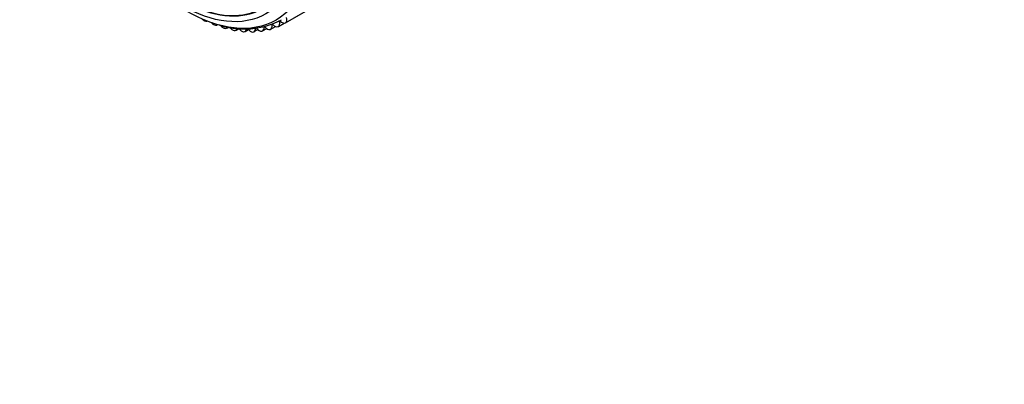
# Model space of a CAD drawing. Units: millimetres. Extents: x 0 to 835, y 0 to 1165.
# Drawn here: x 168 to 308, y 153 to 205 of the extents above; entities that cross this region are included whole.
import ezdxf
from ezdxf import colors
from ezdxf.entities.mleader import LeaderData, LeaderLine
from ezdxf.math import Vec2, Vec3

# ---------------------------------------------------------------- set-up
doc = ezdxf.new("R2010")
doc.units = ezdxf.units.MM
doc.layers.add('DV7_Défaut', color=7, linetype='Continuous')
doc.layers.add('Défaut', color=7, linetype='Continuous')

# ---------------------------------------------------------------- blocks, each defined once
blk = doc.blocks.new('_DOT')
at = {"color": 0}
blk.add_line((0, 0), (-1, 0), dxfattribs=at)
at = {"color": 0, "const_width": 0.333}
blk.add_lwpolyline([(-0.1665, 0, 1), (0.1665, 0, 1)], format="xyb", close=True, dxfattribs=at)
blk = doc.blocks.new('SE6')
at = {"layer": 'DV7_Défaut', "color": 7, "linetype": 'Continuous'}
for p, q in [((205.86, 204.53), (210.81, 207.39)), ((205.87, 204.54), (210.82, 207.4)), ((194.3, 204.83), (194.29, 204.84)), ((205.02, 204.72), (205.11, 204.77)), ((195.74, 204.23), (195.73, 204.23)), ((196.12, 204.24), (196.18, 204.27)), ((197.16, 203.76), (197.15, 203.77)), ((197.49, 203.79), (197.7, 203.91)), ((198.55, 203.44), (198.54, 203.44)), ((198.83, 203.48), (199.23, 203.71)), ((200.13, 203.31), (200.58, 203.57)), ((201.39, 203.28), (201.9, 203.57)), ((202.48, 203.34), (202.47, 203.34)), ((202.6, 203.38), (203.18, 203.72)), ((202.8, 203.95), (202.88, 203.99)), ((203.68, 203.6), (203.67, 203.6)), ((203.76, 203.63), (204.42, 204.02)), ((203.95, 204.26), (204.03, 204.31)), ((204.81, 204), (204.8, 203.99)), ((204.84, 204.02), (205.66, 204.48)), ((205.87, 204.54), (205.86, 204.53)), ((199.91, 203.26), (199.9, 203.26)), ((201.22, 203.23), (201.21, 203.23))]:
    blk.add_line(p, q, dxfattribs=at)
blk.add_arc((199.95, 215.22), 11.56, 251.9441, 297.6203, dxfattribs=at)
for centre, major_axis in [((191.78, 227.01), (12.75, -22.08)), ((191.07, 226.6), (12, -20.78))]:
    blk.add_ellipse(centre, major_axis=major_axis, ratio=0.57735, dxfattribs=at)
for centre, major_axis, start_param, end_param in [((191.07, 226.6), (-11.53, 19.97), 2.344272, 6.283185), ((191.07, 226.6), (11.55, -20.01), 4.878931, 6.283185), ((194.22, 205.69), (0.5, -0.866), 5.1235, 5.593974), ((194.23, 205.68), (-0.5, 0.866), 2.453157, 3.014171), ((205.09, 204.7), (0.05, -0.0866), 2.014992, 4.20924), ((205.35, 205.4), (-0.5, 0.866), 2.014992, 3.150513), ((205.36, 205.4), (0.5, -0.866), 0.009696, 1.145218), ((195.61, 205.11), (0.5, -0.866), 5.037746, 5.671544), ((195.62, 205.1), (-0.5, 0.866), 2.530727, 3.259795), ((196.97, 204.66), (0.5, -0.866), 4.981579, 5.749115), ((196.99, 204.66), (-0.5, 0.866), 2.608298, 3.452161), ((198.31, 204.35), (0.5, -0.866), 4.93849, 5.826685), ((198.33, 204.34), (-0.5, 0.866), 2.685868, 3.646484), ((199.62, 204.17), (0.5, -0.866), 4.92036, 5.904255), ((199.63, 204.17), (-0.5, 0.866), 2.763438, 3.898959), ((200.88, 204.14), (0.5, -0.866), 4.846304, 5.981825), ((200.89, 204.14), (-0.5, 0.866), 2.841008, 3.97653), ((202.09, 204.25), (0.5, -0.866), 4.923874, 6.059395), ((202.1, 204.25), (-0.5, 0.866), 2.918578, 4.0541), ((203.24, 204.49), (0.5, -0.866), 5.001444, 6.136966), ((203.26, 204.5), (-0.5, 0.866), 2.996149, 4.13167), ((204.02, 204.24), (0.05, -0.0866), 1.937422, 4.13167), ((204.33, 204.88), (0.5, -0.866), 5.079014, 6.214536), ((204.34, 204.88), (-0.5, 0.866), 3.073719, 4.20924)]:
    blk.add_ellipse(centre, major_axis=major_axis, ratio=0.57735, start_param=start_param, end_param=end_param, dxfattribs=at)

msp = doc.modelspace()

# ---------------------------------------------------------------- block references
at = {"layer": 'Défaut'}
msp.add_blockref('SE6', (0, 0), dxfattribs=at)

# ---------------------------------------------------------------- leaders
at = {"layer": 'Défaut', "color": 7, "linetype": 'Continuous'}
ml = msp.add_multileader_mtext('Standard', dxfattribs=at)
ml.set_content('{\\pxsm0.9;\\fSolid Edge ISO|b1||i0||c0|p34;\\W1.;29/12/2020\\P}', color=256)
ml.set_leader_properties()
ml.set_arrow_properties(name='DOT')
ml.build(insert=Vec2(0, 0))
ml.multileader.update_dxf_attribs({"leader_type": 0, "dogleg_length": 0, "arrow_head_size": 12})
ctx = ml.context
ctx.base_point, ctx.char_height, ctx.arrow_head_size, ctx.landing_gap_size = Vec3(747.02, 1157.46), 12, 12, 4.2
notes = []
notes.append((ctx, [(0, (0, 0, 0), (0, 0), (1, 0), 1, [])]))
ctx.mtext.insert = Vec3(749.02, 1163.58)
for ctx, leaders in notes:
    for number, flags, end, landing, length, lines in leaders:
        leader = LeaderData()
        leader.index, (leader.has_last_leader_line, leader.has_dogleg_vector, leader.attachment_direction) = number, flags
        leader.last_leader_point, leader.dogleg_vector, leader.dogleg_length = Vec3(end), Vec3(landing), length
        for number, points, colour, breaks in lines:
            line = LeaderLine()
            line.index, line.vertices, line.color, line.breaks = number, Vec3.list(points), colors.encode_raw_color(colour), breaks
            leader.lines.append(line)
        ctx.leaders.append(leader)

doc.saveas('drawing.dxf')
